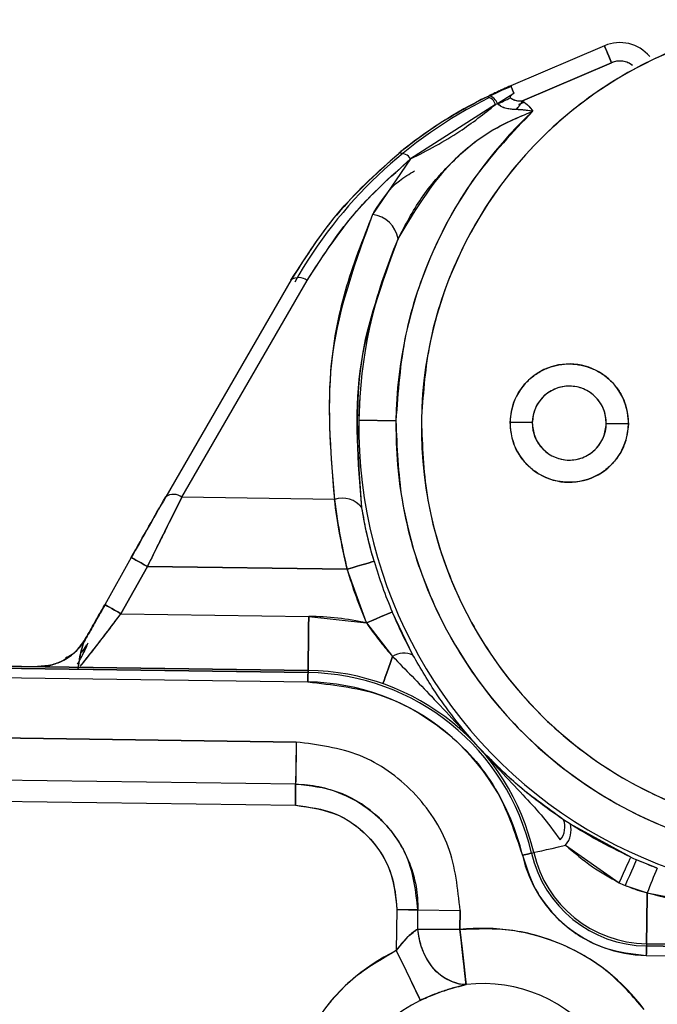
# Model space of a CAD drawing. Units: inches. Extents: x 0.3 to 16.7, y 0.3 to 10.7.
# Drawn here: x 6.4 to 6.4, y 4.1 to 4.2 of the extents above; entities that cross this region are included whole.
import ezdxf

# ---------------------------------------------------------------- set-up
doc = ezdxf.new("R2010")
doc.units = ezdxf.units.IN
doc.header["$MEASUREMENT"] = 0

msp = doc.modelspace()

# ---------------------------------------------------------------- linework, layer by layer
at = {"color": 7, "linetype": 'Continuous', "lineweight": 25}
for p, q in [((6.4265804088, 4.1904760339), (6.4199434864, 4.187631457)), ((6.4207766999, 4.1865607734), (6.4270973735, 4.1892698123)), ((6.4270973735, 4.1892698123), (6.4207766999, 4.1865607734)), ((6.4199071917, 4.1876148546), (6.4199436428, 4.1876310366)), ((6.4182627449, 4.1868583566), (6.418400258, 4.1869254412)), ((6.418400258, 4.1869254412), (6.418469171, 4.1869578835)), ((6.4189883259, 4.1863668432), (6.4201670429, 4.1871097404)), ((6.4188563665, 4.1863025159), (6.4128344201, 4.1824424503)), ((6.4189986511, 4.1863480701), (6.4188563665, 4.1863025159)), ((6.4215007946, 4.1858294921), (6.4203409289, 4.1859414854)), ((6.4205090265, 4.1863119025), (6.4208826898, 4.1864720606)), ((6.4208826898, 4.1864720606), (6.4205090265, 4.1863119025)), ((6.4128344201, 4.1824424503), (6.4101357064, 4.1785085829)), ((6.4128344201, 4.1824424405), (6.4101357064, 4.1785085829)), ((6.4043443564, 4.1738495451), (6.395460683, 4.1584625513)), ((6.3966058431, 4.15842479), (6.4054895165, 4.1738117838)), ((6.3966058431, 4.15842479), (6.4054895165, 4.1738117838)), ((6.4091649798, 4.1638970263), (6.4117884446, 4.1638603894)), ((6.4117884446, 4.1638603894), (6.4091649798, 4.1638970263)), ((6.4198905306, 4.1637472423), (6.4214651257, 4.1637252523)), ((6.4214651257, 4.1637252523), (6.4198905306, 4.1637472423)), ((6.4267140108, 4.1636519492), (6.428288606, 4.1636299592)), ((6.428288606, 4.1636299592), (6.4267140108, 4.1636519492)), ((6.3954531737, 4.158448403), (6.3954692091, 4.1584761521)), ((6.3954692091, 4.1584761521), (6.3954531737, 4.158448403)), ((6.407423695, 4.1582737153), (6.3966058431, 4.15842479)), ((6.407423695, 4.1582737153), (6.3966058431, 4.15842479)), ((6.393009618, 4.1541530456), (6.3911283953, 4.1508007243)), ((6.3922728514, 4.1501584881), (6.3941540741, 4.1535108094)), ((6.3941540741, 4.1535108094), (6.3922728514, 4.1501584881)), ((6.3941540741, 4.1535108094), (6.4083260561, 4.1533128997)), ((6.4083260561, 4.1533128997), (6.3941540741, 4.1535108094)), ((6.4096961808, 4.1495016442), (6.4083260561, 4.1533128997)), ((6.4129968075, 4.1472280731), (6.4115312529, 4.1502818725)), ((6.3922728514, 4.1501584881), (6.4056055969, 4.1499723018)), ((6.3922728514, 4.1501584881), (6.4056055969, 4.1499723018)), ((6.4056055969, 4.1499723018), (6.4096961808, 4.1495016442)), ((6.4096961808, 4.1495016442), (6.4115508082, 4.147120421)), ((6.3897617124, 4.1483961032), (6.3896550185, 4.1481933535)), ((6.4055520153, 4.1461374137), (6.305561782, 4.1475337718)), ((6.305561782, 4.1475337718), (6.4055520153, 4.1461374137)), ((6.3055502834, 4.1467098471), (6.4055405168, 4.1453134792)), ((6.3055502834, 4.1467098471), (6.4055405168, 4.1453134792)), ((6.3055595918, 4.1473762145), (6.4055498251, 4.1459798564)), ((6.4055498251, 4.1459798564), (6.3055595918, 4.1473762145)), ((6.4055498251, 4.1459798564), (6.4055520153, 4.1461374137)), ((6.4055520153, 4.1461374137), (6.4055498251, 4.1459798564)), ((6.4047153601, 4.1410509454), (6.3062560744, 4.1424259295)), ((6.3062560744, 4.1424259295), (6.4047153601, 4.1410509454)), ((6.4046735899, 4.1380595177), (6.3062143042, 4.1394345018)), ((6.4046735899, 4.1380595177), (6.3062143042, 4.1394345018)), ((6.3061934191, 4.1379387929), (6.4046527048, 4.1365638087)), ((6.3061934191, 4.1379387929), (6.4046527048, 4.1365638087)), ((6.4241680634, 4.1352233985), (6.42368974, 4.1355333309)), ((6.4284578769, 4.1328793402), (6.4241680634, 4.1352233985)), ((6.4238291304, 4.1337215785), (6.4276270101, 4.1310665905)), ((6.4214099014, 4.1331662071), (6.4215634499, 4.1332014556)), ((6.4214099014, 4.1331662071), (6.4215634499, 4.1332014556)), ((6.4303372223, 4.132085824), (6.4288616554, 4.1326974659)), ((6.4280548025, 4.1308739216), (6.4296195417, 4.1303411366)), ((6.4296195417, 4.1303411366), (6.4355517683, 4.1291668195)), ((6.4118572011, 4.1291552134), (6.4118166043, 4.1262455759)), ((6.4118572011, 4.1291552134), (6.4118166043, 4.1262455759)), ((6.4118572011, 4.1291552134), (6.4126805587, 4.1291437149)), ((6.4126805587, 4.1291437149), (6.4118572011, 4.1291552134)), ((6.4126805587, 4.1291437149), (6.4133529492, 4.1291343186)), ((6.4133529492, 4.1291343186), (6.4126805587, 4.1291437149)), ((6.4133340196, 4.1277762596), (6.4133529492, 4.1291343186)), ((6.4133340196, 4.1277762596), (6.4133529492, 4.1291343186)), ((6.4133529492, 4.1291343186), (6.4163443671, 4.1290925484)), ((6.413353575, 4.1291343088), (6.4163443671, 4.1290925484)), ((6.4163254375, 4.1277344796), (6.4163443671, 4.1290925484)), ((6.4163443671, 4.1290925484), (6.4163254375, 4.1277344796)), ((6.4118166043, 4.1262455759), (6.4126539635, 4.1272391725)), ((6.4163254375, 4.1277344796), (6.4133340196, 4.1277762596)), ((6.4133340196, 4.1277762596), (6.4163254375, 4.1277344796)), ((6.4295691672, 4.1267334814), (6.429566977, 4.1265759241)), ((6.4295691672, 4.1267334814), (6.429566977, 4.1265759241)), ((6.4644245085, 4.1260891431), (6.429566977, 4.1265759241)), ((6.429566977, 4.1265759241), (6.4644245085, 4.1260891431)), ((6.4644266987, 4.1262467004), (6.4295691672, 4.1267334814)), ((6.4295691672, 4.1267334814), (6.4644266987, 4.1262467004)), ((6.4295576687, 4.1259095567), (6.4644152002, 4.1254227659)), ((6.4295576687, 4.1259095567), (6.4644152002, 4.1254227659)), ((6.4167695782, 4.1238376891), (6.4162714648, 4.1238727029))]:
    msp.add_line(p, q, dxfattribs=at)
at = {"color": 7, "linetype": 'Continuous', "lineweight": 25, "flags": 128}
for points in [[(6.4270973735, 4.1892698123), (6.4269948254, 4.1895090033), (6.426896423, 4.1897387002), (6.4268059209, 4.1899497609), (6.4267270738, 4.1901338255), (6.4266628541, 4.1902835802), (6.4266159213, 4.1903930607), (6.4265881527, 4.1904579355), (6.4265804088, 4.1904760339)], [(6.4265804088, 4.1904760339), (6.4265881527, 4.1904579355), (6.4266159213, 4.1903930607), (6.4266628541, 4.1902835802), (6.4267270738, 4.1901338255), (6.4268059209, 4.1899497609), (6.426896423, 4.1897387002), (6.4269948254, 4.1895090033), (6.4270973735, 4.1892698123)], [(6.4199434864, 4.187631457), (6.4199459112, 4.1876256589), (6.4199561582, 4.1876018014), (6.4199741491, 4.1875598063), (6.4199996493, 4.1875003385), (6.4200322676, 4.1874243172), (6.4200714565, 4.187332896), (6.4201165902, 4.1872275026), (6.4201670429, 4.1871097404)], [(6.4201670429, 4.1871097404), (6.4201165902, 4.1872275026), (6.4200714565, 4.187332896), (6.4200322676, 4.1874243172), (6.4199996493, 4.1875003385), (6.4199741491, 4.1875598063), (6.4199561582, 4.1876018014), (6.4199459112, 4.1876256589), (6.4199436428, 4.1876310366)], [(6.4203410071, 4.1859415246), (6.4203951363, 4.1860184846), (6.4204494219, 4.1860956303), (6.4205037857, 4.1861729228), (6.4205582277, 4.1862503325), (6.4206128262, 4.1863278596), (6.4206674247, 4.1864054552), (6.4207220232, 4.1864830996), (6.4207766999, 4.1865607734)], [(6.4207766999, 4.1865607734), (6.4207220232, 4.1864830996), (6.4206674247, 4.1864054552), (6.4206128262, 4.1863278596), (6.4205582277, 4.1862503325), (6.4205037857, 4.1861729228), (6.4204494219, 4.1860956303), (6.4203951363, 4.1860184846), (6.4203410071, 4.1859415246)], [(6.4092681537, 4.1660918579), (6.4092293559, 4.1655528543), (6.4091649798, 4.1638970263)], [(6.3941540741, 4.1535108094), (6.393927154, 4.1536381635), (6.3937092294, 4.1537604625), (6.3935089829, 4.1538728372), (6.3933343147, 4.1539708485), (6.3931922648, 4.1540505756), (6.3930883868, 4.1541088701), (6.3930268267, 4.1541434048), (6.393009618, 4.1541530456)], [(6.393009618, 4.1541530456), (6.3930268267, 4.1541434048), (6.3930883868, 4.1541088701), (6.3931922648, 4.1540505756), (6.3933343147, 4.1539708485), (6.3935089829, 4.1538728372), (6.3937092294, 4.1537604625), (6.393927154, 4.1536381635), (6.3941540741, 4.1535108094)], [(6.4102379416, 4.153879662), (6.4101928079, 4.1538662764), (6.4100782919, 4.1538323381), (6.4098986175, 4.153779089), (6.4096605901, 4.1537085138), (6.4093729703, 4.1536232428), (6.4090463963, 4.1535264243), (6.4086930706, 4.153421686), (6.4083260561, 4.1533128997)], [(6.4083260561, 4.1533128997), (6.4086930706, 4.153421686), (6.4090463963, 4.1535264243), (6.4093729703, 4.1536232428), (6.4096605901, 4.1537085138), (6.4098986175, 4.153779089), (6.4100782919, 4.1538323381), (6.4101928079, 4.1538662764), (6.4102379416, 4.153879662)], [(6.3911283953, 4.1508007243), (6.391145604, 4.1507910933), (6.3912071641, 4.1507565488), (6.391311042, 4.1506982544), (6.391453092, 4.1506185273), (6.3916277602, 4.1505205257), (6.3918280067, 4.1504081413), (6.3920459313, 4.1502858422), (6.3922728514, 4.1501584881)], [(6.3922728514, 4.1501584881), (6.3920459313, 4.1502858422), (6.3918280067, 4.1504081413), (6.3916277602, 4.1505205257), (6.391453092, 4.1506185273), (6.391311042, 4.1506982544), (6.3912071641, 4.1507565488), (6.391145604, 4.1507910933), (6.3911287864, 4.1508005092)], [(6.4096961808, 4.1495016442), (6.4100484114, 4.1496514087), (6.410387579, 4.1497955999), (6.4107010118, 4.1499288792), (6.4109771331, 4.1500462699), (6.4112056175, 4.1501434208), (6.4113780173, 4.1502167239), (6.4114879965, 4.1502634514), (6.4115312529, 4.1502818725)], [(6.4115312529, 4.1502818725), (6.4114879965, 4.1502634514), (6.4113780173, 4.1502167239), (6.4112056175, 4.1501434208), (6.4109771331, 4.1500462699), (6.4107010118, 4.1499288792), (6.410387579, 4.1497955999), (6.4100484114, 4.1496514087), (6.4096961808, 4.1495016442)], [(6.4055520153, 4.1461374137), (6.4055552224, 4.1463656146), (6.405560385, 4.1467353375), (6.4055672685, 4.1472253647), (6.4055754817, 4.1478174707), (6.4055848683, 4.1484896559), (6.405595037, 4.1492169381), (6.4056055969, 4.1499723018)], [(6.4056055969, 4.1499723018), (6.405595037, 4.1492169381), (6.4055848683, 4.1484896559), (6.4055754817, 4.1478174707), (6.4055672685, 4.1472253647), (6.405560385, 4.1467353375), (6.4055552224, 4.1463656146), (6.4055520153, 4.1461374137)], [(6.3897617124, 4.1483961032), (6.3894730757, 4.1479544558), (6.3891282761, 4.1475556053), (6.3891280415, 4.1475553413)], [(6.3894711984, 4.1474135847), (6.3896547056, 4.147639263), (6.3898655903, 4.1479485599)], [(6.3897976942, 4.1478419931), (6.3896547056, 4.147639263), (6.3895413629, 4.1474959322)], [(6.4115508082, 4.147120421), (6.4113998411, 4.1466928535), (6.4112622498, 4.1463032625), (6.4111406156, 4.1459586584), (6.4110369724, 4.14566526), (6.4109533538, 4.1454283179), (6.4108910896, 4.1452521146), (6.4108684837, 4.1451881002)], [(6.4108684837, 4.1451881002), (6.4108910896, 4.1452521146), (6.4109533538, 4.1454283179), (6.4110369724, 4.14566526), (6.4111406156, 4.1459586584), (6.4112622498, 4.1463032625), (6.4113998411, 4.1466928535), (6.4115508082, 4.147120421)], [(6.4055405168, 4.1453134792), (6.4055423159, 4.1454413906), (6.4055440367, 4.1455645403), (6.4055456012, 4.1456783621), (6.4055470091, 4.1457786321), (6.4055481825, 4.1458616053), (6.4055490429, 4.1459242117), (6.4055495904, 4.1459641242), (6.4055498251, 4.1459798564)], [(6.4055498251, 4.1459798564), (6.4055495904, 4.1459641242), (6.4055490429, 4.1459242117), (6.4055481825, 4.1458616053), (6.4055470091, 4.1457786321), (6.4055456012, 4.1456783621), (6.4055440367, 4.1455645403), (6.4055423159, 4.1454413906), (6.4055405168, 4.1453134792)], [(6.4047153601, 4.1410509454), (6.4046898599, 4.1392212314), (6.4046735899, 4.1380601435)], [(6.4047153601, 4.1410509454), (6.4047094935, 4.1406270249), (6.4047036269, 4.1402080422), (6.4046979167, 4.1397988567), (6.404692363, 4.1394042399), (6.4046871222, 4.1390287678), (6.4046821942, 4.1386768208), (6.4046776574, 4.1383524761), (6.4046735899, 4.1380595177)], [(6.4046642033, 4.1373871566), (6.4046655331, 4.1374823617), (6.4046668629, 4.1375748877), (6.4046681144, 4.1376644805), (6.4046692877, 4.1377508661), (6.404670461, 4.1378338003), (6.4046715561, 4.1379130385), (6.404672573, 4.1379883461), (6.4046735899, 4.1380595177)], [(6.4046642033, 4.1373871566), (6.4046578674, 4.1369353209), (6.4046527048, 4.1365638087)], [(6.4046527048, 4.1365638087), (6.404654191, 4.1366699355), (6.4046556772, 4.1367757592), (6.4046571634, 4.1368809669), (6.4046585714, 4.1369852554), (6.4046600576, 4.137088312), (6.4046614656, 4.1371898433), (6.4046628736, 4.1372895559), (6.4046642033, 4.1373871566)], [(6.4215634499, 4.1332014556), (6.4216517618, 4.1332217345), (6.4218592829, 4.1332693712), (6.4221379073, 4.1333333465), (6.4224819246, 4.1334123109), (6.4228841386, 4.1335046512), (6.4233363361, 4.1336084509), (6.4238291304, 4.1337215785)], [(6.4214099014, 4.1331662071), (6.4213944918, 4.1331626871), (6.4213556159, 4.1331537504), (6.4212946032, 4.133139739), (6.4212137224, 4.133121181), (6.421116024, 4.1330987412), (6.4210050279, 4.1330732704), (6.4208850364, 4.1330457169), (6.4207603516, 4.1330170879)], [(6.4207603516, 4.1330170879), (6.4208850364, 4.1330457169), (6.4210050279, 4.1330732704), (6.421116024, 4.1330987412), (6.4212137224, 4.133121181), (6.4212946032, 4.133139739), (6.4213556159, 4.1331537504), (6.4213944918, 4.1331626871), (6.4214099014, 4.1331662071)], [(6.4276270101, 4.1310665905), (6.4277865033, 4.1314145385), (6.4279400518, 4.1317495604), (6.4280819453, 4.1320591897), (6.4282069429, 4.1323319376), (6.4283104297, 4.1325576648), (6.4283884946, 4.1327279819), (6.4284382434, 4.1328365434), (6.4284578769, 4.1328793402)], [(6.4288616554, 4.1326974659), (6.4288426476, 4.1326544148), (6.4287943068, 4.1325452081), (6.4287185103, 4.132373874), (6.4286180742, 4.1321468073), (6.4284966747, 4.1318724363), (6.4283588487, 4.131560959), (6.4282096807, 4.1312239424), (6.4280548025, 4.1308739216)], [(6.4295691672, 4.1267334814), (6.4295719832, 4.1269392817), (6.4295768329, 4.1272836511), (6.429583247, 4.1277411676), (6.4295909909, 4.12829605), (6.4295998299, 4.1289292027), (6.4296094512, 4.1296188214), (6.4296195417, 4.1303411366)], [(6.4296195417, 4.1303411366), (6.4296094512, 4.1296188214), (6.4295998299, 4.1289292027), (6.4295909909, 4.12829605), (6.429583247, 4.1277411676), (6.4295768329, 4.1272836511), (6.4295719832, 4.1269392817), (6.4295691672, 4.1267334814)], [(6.4167695782, 4.1238376891), (6.4167547943, 4.1239673605), (6.4167253049, 4.1242262046), (6.4166820485, 4.1246053433), (6.4166265896, 4.1250917919), (6.4165608837, 4.1256688502), (6.4164869645, 4.1263167378), (6.4164076481, 4.1270132497), (6.4163254375, 4.1277344796)], [(6.4163254375, 4.1277344796), (6.416481489, 4.1263650003), (6.4166265896, 4.1250917919), (6.416727808, 4.1242036671), (6.4167695782, 4.1238376891)], [(6.429566977, 4.1265759241), (6.4295667423, 4.1265602016), (6.4295661948, 4.1265202892), (6.4295652561, 4.1264576828), (6.429564161, 4.1263746998), (6.429562753, 4.1262744396), (6.4295611104, 4.1261606178), (6.4295593895, 4.1260374583), (6.4295576687, 4.1259095567)], [(6.4295576687, 4.1259095567), (6.4295593895, 4.1260374583), (6.4295611104, 4.1261606178), (6.429562753, 4.1262744396), (6.429564161, 4.1263746998), (6.4295652561, 4.1264576828), (6.4295661948, 4.1265202892), (6.4295667423, 4.1265602016), (6.429566977, 4.1265759241)], [(6.4118166043, 4.1262455759), (6.4121319144, 4.1255917142), (6.4124363518, 4.1249602823), (6.4127195912, 4.1243729087), (6.4129718549, 4.1238497645), (6.4131845387, 4.1234087625), (6.4133502897, 4.1230650385), (6.4134633977, 4.1228303745), (6.4135201081, 4.1227128176)], [(6.4118166043, 4.1262455759), (6.4125065163, 4.1248148396), (6.4130789399, 4.1236276942), (6.4133809524, 4.1230013468), (6.4135201081, 4.1227128176)]]:
    msp.add_lwpolyline(points, dxfattribs=at)
at = {"color": 7, "linetype": 'Continuous', "lineweight": 25}
for centre, radius, start, end in [((6.442460471, 4.1634320717), 0.0288713702279792, 359.1998852525, 179.1999539481), ((6.4276762908, 4.1879192172), 0.0027813264335745, 40.0760653427, 113.2009975538), ((6.4276762908, 4.1879192172), 0.0027813264335754, 40.0760653427, 113.2009975538), ((6.4276762725, 4.1879191613), 0.0014694836173115, 52.2809920666, 113.2003296151), ((6.4326715031, 4.1579346962), 0.0321857085867981, 116.3425044563, 150.6999582442), ((6.4326713293, 4.1579348354), 0.0321854888316202, 116.3425081284, 150.7000228319), ((6.4327258858, 4.1574065073), 0.0328114899513608, 116.1546166227, 129.2012277315), ((6.4180505146, 4.1860367953), 0.0008485309463048, 18.2493944294, 75.5156824478), ((6.4181800649, 4.1861047862), 0.0008496820763064, 17.9639013998, 74.9805103734), ((6.4141302326, 4.1975103368), 0.0121777541931388, 293.5644049428, 298.305182903), ((6.4424608209, 4.1634318217), 0.0306753701980119, 133.1008960988, 179.1994907397), ((6.4121147341, 4.1819956571), 0.0008470962294729, 31.8327093335, 98.6373141491), ((6.4121147341, 4.1819956571), 0.0008470962294729, 31.8327093335, 98.6373141491), ((6.4098256594, 4.1763695367), 0.002161399407862, 10.6741816303, 81.7526226935), ((6.4098256594, 4.1763695367), 0.002161399407862, 10.6741816303, 81.7526226935), ((6.4424591226, 4.1634323968), 0.0332973847226601, 156.3870299143, 179.2004725738), ((6.4048906019, 4.173032037), 0.0009832109511849, 52.4725476496, 123.7501956487), ((6.4048906019, 4.173032037), 0.000983210951185, 52.4725476496, 123.7501956487), ((6.4240895687, 4.1636886347), 0.0041994471731887, 359.1994253241, 179.2003534626), ((6.4240895679, 4.1636885762), 0.0026246984870066, 359.2004245106, 179.1993544231), ((6.4424604705, 4.1634320395), 0.0332987374346652, 179.1998901196, 359.1999412916), ((6.4424604705, 4.1634320395), 0.0332987374346652, 179.1998901196, 359.1999412916), ((6.4424604712, 4.1634320891), 0.0306750168237417, 179.1999808677, 359.1998512538), ((6.4424604705, 4.1634320371), 0.0288713702279792, 179.1998852525, 359.1999539481), ((6.4240895679, 4.1636885765), 0.0041994471731212, 179.1995587132, 359.2002200735), ((6.4240895686, 4.1636886252), 0.0026246984870075, 179.2004245106, 359.1993544231), ((6.3960138149, 4.1576705194), 0.0009588646759355, 51.8715746544, 125.7812830327), ((6.3960138149, 4.1576705194), 0.0009588646759355, 51.8715746544, 125.7812830327), ((6.4079814747, 4.1566110827), 0.0017537004372016, 37.3719926721, 108.5455640166), ((6.4079814747, 4.1566110827), 0.0017537004372016, 37.3719926721, 108.5455640166), ((6.4424404302, 4.1634242642), 0.0335871954634135, 196.5094710936, 203.0348983072), ((6.4424404302, 4.1634242642), 0.0335871954634135, 196.5094710936, 203.0348983072), ((6.4424777613, 4.1634383391), 0.0356211101857609, 196.5142556271, 203.0321878299), ((6.4053194019, 4.1294735344), 0.0205007651863143, 77.6728442773, 89.2001128122), ((6.3863286945, 4.1503244242), 0.0039375161892201, 309.4904434984, 330.6771425682), ((6.3863274435, 4.1503257515), 0.0039393290499549, 294.1005612911, 312.3364843558), ((6.3863278339, 4.1503249805), 0.003938478323421, 274.9408218694, 308.3121383626), ((6.4123683698, 4.1459040766), 0.0014655717993516, 64.6085484549, 123.9068812307), ((6.4053192717, 4.12947231), 0.0166667288850912, 12.9292611712, 89.1998634518), ((6.4053192717, 4.12947231), 0.0166667288850917, 12.9292611712, 89.1998634517), ((6.4053192881, 4.1294722975), 0.0158427264293723, 12.9293118561, 89.199892827), ((6.4053192315, 4.1294722213), 0.0165092455636216, 12.9295343554, 89.1996927906), ((6.4053192315, 4.1294722213), 0.0165092455636216, 12.9295343554, 89.1996927906), ((6.4223148945, 4.1350256306), 0.0014655919468213, 320.9726787715, 20.2680797781), ((6.422526792, 4.1348046476), 0.0016938488931969, 320.2519326082, 14.3129810939), ((6.4296854134, 4.1350658591), 0.0091571934410932, 192.9284158649, 269.2006858412), ((6.4296855221, 4.1350659749), 0.0084908783541827, 192.928926021, 269.200040818), ((6.4296855221, 4.1350659749), 0.0084908783541827, 192.928926021, 269.200040818), ((6.4296855399, 4.1350660358), 0.0083333670049557, 192.9293096011, 269.1998573622), ((6.4296855399, 4.1350660358), 0.0083333670049557, 192.9293096011, 269.1998573622), ((6.4422799525, 4.16302652), 0.0331647738623933, 245.3691824098, 246.1342583926), ((6.4525636912, 4.1219229689), 0.0244397124571739, 155.4281728829, 159.8520024746), ((6.4525636912, 4.1219229689), 0.0244397124571736, 155.4281728829, 159.8520024746), ((6.4296926508, 4.1350817773), 0.0045153733933248, 242.7761305577, 248.7322281615), ((6.4179432889, 4.1135398571), 0.014286523447804, 36.6239058844, 96.5023049476), ((6.417943015, 4.1135400676), 0.0141054191787723, 115.7426865067, 179.2006780579), ((6.4179432696, 4.113539838), 0.0103645206725093, 36.6239834572, 96.5021945174), ((6.4179432696, 4.113539838), 0.0103645206725093, 36.6239834572, 96.5021945174), ((6.4179432831, 4.1135398738), 0.0101836817784002, 115.7432708007, 179.1998977899), ((6.4179432831, 4.1135398738), 0.0101836817784002, 115.7432708007, 179.1998977899)]:
    msp.add_arc(centre, radius, start, end, dxfattribs=at)
for points, knots in [([(6.471329026109503, 4.163028906572178), (6.471259976749303, 4.164790954459611), (6.471117741788461, 4.168420601592394), (6.46958669046407, 4.173823397920406), (6.466995684617273, 4.17903435576978), (6.463305180287359, 4.183703564021897), (6.458742029955767, 4.187518260023928), (6.453605388389378, 4.190270779890118), (6.44824666876649, 4.191892681664518), (6.442865869022233, 4.192462134492385), (6.437471276726892, 4.192043172991451), (6.432069403198412, 4.190571501433352), (6.426857889309299, 4.187963536206909), (6.422189967954528, 4.184277751900838), (6.418370568166393, 4.179713380646568), (6.415634946743934, 4.174576862072191), (6.41395372923138, 4.169218886103233), (6.413710159072871, 4.165594634248813), (6.413591915315755, 4.163835202146672)], [0, 0, 0, 0, 0.0582579090865956, 0.1200056219732679, 0.1843203237318553, 0.2499998482138042, 0.3156797354269094, 0.3799941320006997, 0.4417422181935476, 0.5000004575751141, 0.5582577542112825, 0.6200053345370411, 0.6843200846197397, 0.7500000328510764, 0.8156795330333625, 0.8799944191236996, 0.9417419980975013, 0.9999999999999999, 0.9999999999999999, 0.9999999999999999, 0.9999999999999999]), ([(6.428568560082056, 4.189075647455782), (6.42854408839665, 4.18909778687595), (6.42842950021609, 4.189201454270886), (6.428170911999004, 4.189316431213674), (6.427815084940891, 4.189396738829227), (6.427443727672638, 4.189390463529251), (6.427213043383221, 4.189310105498294), (6.427097373521772, 4.189269812323884)], [0, 0, 0, 0, 0.0634616577150484, 0.2971579510229015, 0.5317524937615353, 0.7652110409993514, 0.9999999999999999, 0.9999999999999999, 0.9999999999999999, 0.9999999999999999]), ([(6.419943642828946, 4.187631036588495), (6.41976647820345, 4.187554018443042), (6.419475043915733, 4.18742732425509), (6.41907289896968, 4.187244018622093), (6.418735217923166, 4.187086645714854), (6.418511796067011, 4.186979120569005), (6.418400257991594, 4.186925441184037)], [0, 0, 0, 0, 0.3414698181544534, 0.5617149188308801, 0.7811965432609945, 1, 1, 1, 1]), ([(6.419966561675297, 4.1875775527619), (6.419740030866618, 4.1874842805206), (6.419245183433564, 4.187280531063953), (6.418763053662595, 4.187048224771662), (6.418501632820502, 4.186922263442969)], [0, 0, 0, 0, 0.4577790921992779, 1, 1, 1, 1]), ([(6.418262744913489, 4.18685835662567), (6.417019026324494, 4.186196685088885), (6.414816488530605, 4.185024911522254), (6.412845526426525, 4.183497894523104), (6.411987517849893, 4.182833146236356)], [0, 0, 0, 0, 0.5646752543568387, 1, 1, 1, 1]), ([(6.420167042914876, 4.187109740388331), (6.420079374275852, 4.187048185793141), (6.419979134670331, 4.18697780477196), (6.419900290439829, 4.186871199830151), (6.419887738739219, 4.186842117777373), (6.419885947387083, 4.186821832125626), (6.419888609092457, 4.186808976343302), (6.419894756452943, 4.186797435080717), (6.419901196755875, 4.186791629179265), (6.419904532169645, 4.186788622320137)], [0, 0, 0, 0, 0.7064541625165958, 0.807753917023481, 0.8835108869084966, 0.9142627368801161, 0.9423999009370246, 0.9701690796756757, 1, 1, 1, 1]), ([(6.419904532169645, 4.186788622320137), (6.419964834686837, 4.186747400886194), (6.420090556974455, 4.186661459979987), (6.420384452407741, 4.186557987977475), (6.420620447887082, 4.186559663823484), (6.420776699872067, 4.18656077339671)], [0, 0, 0, 0, 0.2374975974123942, 0.4951491685655677, 0.9999999999999999, 0.9999999999999999, 0.9999999999999999, 0.9999999999999999]), ([(6.419904532169645, 4.186788622320137), (6.419955086059662, 4.186753085299541), (6.420066773511921, 4.186674574243521), (6.420263892693448, 4.186600316961007), (6.420505810273914, 4.186549498632937), (6.420677697991397, 4.186556652814653), (6.420776699872067, 4.18656077339671)], [0, 0, 0, 0, 0.2004211054113907, 0.442785364973226, 0.6790620201826179, 0.9999999999999999, 0.9999999999999999, 0.9999999999999999, 0.9999999999999999]), ([(6.420776699872067, 4.18656077339671), (6.420933211978436, 4.186444742860603), (6.42121256729444, 4.186237642286518), (6.421412761551818, 4.185954153098094), (6.421500794618374, 4.185829492066757)], [0, 0, 0, 0, 0.5602617791904356, 1, 1, 1, 1]), ([(6.420776699872067, 4.18656077339671), (6.420929948891097, 4.186447513164532), (6.421209567012895, 4.186240858573221), (6.421410146024086, 4.185957535544939), (6.421500794618374, 4.185829492066757)], [0, 0, 0, 0, 0.5480654045014981, 0.9999999999999999, 0.9999999999999999, 0.9999999999999999, 0.9999999999999999]), ([(6.421500794618374, 4.185829492066757), (6.420093550690901, 4.184352762879264), (6.417250115633043, 4.181368927979924), (6.414236356325553, 4.17590961041715), (6.412226860345632, 4.170006334237574), (6.411933587598106, 4.165895081120321), (6.411788444594047, 4.163860389411261)], [0, 0, 0, 0, 0.2474547896581192, 0.4999997586858111, 0.7525459229789048, 0.9999999999999999, 0.9999999999999999, 0.9999999999999999, 0.9999999999999999]), ([(6.411949658731689, 4.176769879390843), (6.412459745384838, 4.177752584891334), (6.413489872333769, 4.179737172044653), (6.415736405399393, 4.182278234760642), (6.418344816764752, 4.184512011240735), (6.42045370768786, 4.185392379698384), (6.421500794618374, 4.185829492066757)], [0, 0, 0, 0, 0.2451512139753034, 0.4950862182337394, 0.7493048994944125, 1, 1, 1, 1]), ([(6.411949658731689, 4.176769879390843), (6.413093498086611, 4.178687268211907), (6.414821789251965, 4.181584358739293), (6.418339041154823, 4.184492855081206), (6.420442946004858, 4.185382284655351), (6.421500794618374, 4.185829492066757)], [0, 0, 0, 0, 0.4931762895549821, 0.7451677724959422, 1, 1, 1, 1]), ([(6.412834420066406, 4.182442450305264), (6.41402235680009, 4.183055249903271), (6.416152194410646, 4.184153930998452), (6.418027174147912, 4.185643685750528), (6.418856366500367, 4.186302515935679)], [0, 0, 0, 0, 0.557759299486779, 1, 1, 1, 1]), ([(6.420340928906131, 4.185941485439667), (6.420100792371307, 4.185955416014388), (6.419733020703598, 4.185976750838352), (6.41927367158177, 4.186133521864932), (6.419085644906001, 4.186280204699549), (6.418998651078906, 4.1863480700761)], [0, 0, 0, 0, 0.5027234332520023, 0.7699263070510884, 1, 1, 1, 1]), ([(6.420341007127449, 4.185941524550326), (6.420137312033846, 4.185951520856543), (6.419802733074988, 4.185967940268848), (6.41940501532749, 4.186086624183744), (6.419158170554794, 4.186211421079836), (6.419048566847247, 4.186305310785401), (6.418998651078906, 4.1863480700761)], [0, 0, 0, 0, 0.425359188337729, 0.6986728637265652, 0.8627694640419853, 1, 1, 1, 1]), ([(6.421500794618374, 4.185829492066757), (6.421267908858508, 4.185864439775604), (6.420883119807616, 4.185922182660894), (6.420494444569709, 4.185936050097963), (6.420341007127449, 4.185941524550326)], [0, 0, 0, 0, 0.6052296948835927, 1, 1, 1, 1]), ([(6.411987517849893, 4.182833146236355), (6.410338190998107, 4.181338396941552), (6.407392091127444, 4.178668410274367), (6.405270638467994, 4.175312537824843), (6.404336847119983, 4.173835396845791)], [0, 0, 0, 0, 0.5598339921228693, 1, 1, 1, 1]), ([(6.404336847119983, 4.173835396845791), (6.405448508986372, 4.175567482249058), (6.407595144897115, 4.178912165411753), (6.410558684000551, 4.181557655701958), (6.411987517849893, 4.182833146236355)], [0, 0, 0, 0, 0.5178623262691325, 1, 1, 1, 1]), ([(6.405489516470914, 4.173811783785237), (6.406651567060115, 4.175603864757893), (6.408727243217112, 4.178804912785334), (6.411579136349191, 4.181330703286065), (6.412834420066406, 4.182442450305264)], [0, 0, 0, 0, 0.5598419509147029, 1, 1, 1, 1]), ([(6.405489516470914, 4.173811783785237), (6.406517342647957, 4.175417332161968), (6.408572971573388, 4.178628392317957), (6.411413948028569, 4.181171100784403), (6.412834420066406, 4.182442440527599)], [0, 0, 0, 0, 0.5000056986584623, 1, 1, 1, 1]), ([(6.410220185377379, 4.178631742326887), (6.41075142087703, 4.179467858944395), (6.411517750195057, 4.180673991963944), (6.412739790596591, 4.181373113265884), (6.41311468705096, 4.181587589069583)], [0, 0, 0, 0, 0.6932209001456517, 1, 1, 1, 1]), ([(6.410135706353288, 4.178508582860747), (6.408940583111366, 4.175235712588982), (6.406550330153747, 4.168689954316886), (6.407132572869605, 4.16174580122971), (6.407423695016007, 4.158273715282331)], [0, 0, 0, 0, 0.499998645797413, 1, 1, 1, 1]), ([(6.410135706353288, 4.178508582860747), (6.409426902269803, 4.176710370367466), (6.408009302613944, 4.173113966973313), (6.406747932646354, 4.166271691156302), (6.407167471140273, 4.161306249303882), (6.407423695016007, 4.158273715282331)], [0, 0, 0, 0, 0.2802010083854575, 0.5603986521994899, 1, 1, 1, 1]), ([(6.409375160472512, 4.157675556858975), (6.409103178181956, 4.160938170719199), (6.408556878297176, 4.167491412006683), (6.410815513541825, 4.173668255411287), (6.411949658731689, 4.176769879390843)], [0, 0, 0, 0, 0.4978626174585664, 1, 1, 1, 1]), ([(6.409375160472512, 4.157675556858975), (6.40910388442611, 4.16135230711406), (6.408619151285595, 4.167922156246224), (6.410931425582464, 4.174064872677354), (6.411949658731689, 4.176769879390843)], [0, 0, 0, 0, 0.559639982763905, 1, 1, 1, 1]), ([(6.419890530553615, 4.163747242273903), (6.419954305712141, 4.164274460127221), (6.420052751166011, 4.165088291124421), (6.420589105391128, 4.166059905582368), (6.421140893619423, 4.166719382268585), (6.421816745803659, 4.167256403781505), (6.422802356564003, 4.167749016815891), (6.424149600822246, 4.167989601298038), (6.425489143218368, 4.167711561605103), (6.42646068986527, 4.167191823838999), (6.427121059842703, 4.166636535716472), (6.427654586465741, 4.165961633094146), (6.428163873550939, 4.164975507475086), (6.428239586294555, 4.164158757963651), (6.428288605982775, 4.163629959184322)], [0, 0, 0, 0, 0.1197216924516488, 0.1848063826771884, 0.2500004991640246, 0.3150843492080265, 0.3802755749124749, 0.4999995021155649, 0.6197191581164618, 0.6848075249736087, 0.7499989757075007, 0.8150845742230224, 0.8802777962387818, 1, 1, 1, 1]), ([(6.4267140108393, 4.163651949152515), (6.426683346381366, 4.163982449353555), (6.426636020008064, 4.164492530957618), (6.426317900415572, 4.165108904340329), (6.425984794929182, 4.165530518859335), (6.425571873793404, 4.165877902548554), (6.424964695793909, 4.166202876337859), (6.424127105914433, 4.166376717678048), (6.423285444932254, 4.166226440411869), (6.422669409240139, 4.165918658190543), (6.422247134894924, 4.165583414144611), (6.421902009618216, 4.165170963482439), (6.421566527366082, 4.164563816295696), (6.421504971978478, 4.164054770123691), (6.42146512569709, 4.16372525230571)], [0, 0, 0, 0, 0.1197234456725589, 0.1847766719065173, 0.2499988108934272, 0.3150494325909166, 0.3802785574629242, 0.4999987318928273, 0.6197209374404613, 0.6847720348911808, 0.750001988096305, 0.8150522829073977, 0.880278898991222, 0.9999999999999999, 0.9999999999999999, 0.9999999999999999, 0.9999999999999999]), ([(6.411788444594047, 4.163860389411261), (6.411861831350807, 4.161988266177799), (6.412013000908051, 4.158131875013932), (6.413639671035945, 4.152391556422201), (6.416392591050249, 4.146855091894954), (6.420313601213824, 4.141894194155852), (6.425161782719972, 4.137841161717153), (6.430619320702433, 4.134916733650999), (6.436312797287991, 4.133193484170603), (6.442029751861185, 4.132588461302089), (6.447761367473339, 4.133033606869067), (6.453500718256346, 4.134597187102428), (6.459037777798418, 4.137368099140245), (6.463997277617555, 4.141284132394693), (6.468055271430328, 4.146133632688842), (6.470961769956629, 4.151591035516485), (6.472748035166321, 4.157283716318219), (6.473006851537443, 4.161134374398624), (6.473132496831211, 4.163003719307588)], [0, 0, 0, 0, 0.0582579744489211, 0.120005742076166, 0.1843204120319317, 0.2499999844935809, 0.3156793754975085, 0.3799939963188055, 0.4417419936070816, 0.5000003381050939, 0.5582580007221203, 0.6200059110208862, 0.6843203537349964, 0.7500000689317817, 0.8156794855477686, 0.8799943879557252, 0.9417419372902622, 1, 1, 1, 1]), ([(6.413591915315755, 4.163835202146672), (6.413660964149754, 4.162073150926694), (6.413803197767965, 4.158443503531053), (6.415334252528009, 4.153040707661459), (6.417925260053508, 4.147829752543852), (6.421615754508353, 4.143160535018225), (6.426178915081256, 4.139345849011304), (6.43131555442294, 4.136593331290677), (6.436674270905291, 4.134971414560853), (6.442055072693555, 4.134401965025034), (6.447449664310679, 4.134820926391439), (6.452851540994288, 4.136292595300366), (6.458063049436847, 4.138900574612311), (6.462730973883649, 4.142586356003537), (6.466550373150654, 4.147150728285726), (6.469285994708705, 4.15228724659265), (6.470967212187593, 4.157645222628016), (6.471210782350332, 4.161269474474088), (6.471329026109503, 4.163028906572178)], [0, 0, 0, 0, 0.0582580109929716, 0.1200056136156866, 0.1843203090336705, 0.2499999117901937, 0.3156797232858116, 0.3799941135190297, 0.4417422249063448, 0.5000004585443971, 0.5582577494371442, 0.6200053236753845, 0.6843201157417257, 0.7500000574978629, 0.8156795512049936, 0.8799944309547082, 0.9417420038409922, 1, 1, 1, 1]), ([(6.428288605982775, 4.163629959184322), (6.428224830415529, 4.163102741712513), (6.42812638433074, 4.162288911304222), (6.427590034426927, 4.161317296168077), (6.427038238445009, 4.160657830249828), (6.426362374873624, 4.160120785988615), (6.425376739738041, 4.159628216382589), (6.424029496842957, 4.159387623791517), (6.42268993979139, 4.159665588373694), (6.421718427705594, 4.160185426337602), (6.421058000842026, 4.160740637578563), (6.420524463925684, 4.161415561447297), (6.420015301222263, 4.162401730260335), (6.419939565633396, 4.163218453820294), (6.419890530553615, 4.163747242273903)], [0, 0, 0, 0, 0.1197215398978022, 0.1848061471900022, 0.2499996108340781, 0.3150833779458111, 0.3802801749883231, 0.4999979599654896, 0.6197231432258884, 0.6848061817300598, 0.7500021076634148, 0.8150882060741098, 0.88027868135833, 1, 1, 1, 1]), ([(6.42146512569709, 4.16372525230571), (6.421495759387601, 4.163394756447194), (6.421543038668458, 4.162884677306996), (6.42186115413056, 4.162268278667922), (6.422194343534804, 4.161846708693991), (6.422607255896245, 4.1614992934138), (6.423214447977852, 4.161174343262085), (6.424052029475362, 4.161000476296248), (6.424893687573408, 4.161150765939913), (6.425509720671166, 4.161458527236308), (6.425931919351511, 4.161793843021326), (6.426277154351742, 4.162206187863704), (6.426612471366457, 4.162813439199051), (6.426674109902026, 4.1633224483966), (6.4267140108393, 4.163651949152515)], [0, 0, 0, 0, 0.1197206857072152, 0.1847739475569779, 0.2500029696791046, 0.315053626990971, 0.3802822252886049, 0.5000027045704467, 0.6197249756644477, 0.6847766412808444, 0.7499984292131964, 0.8150548823561737, 0.8802780846396306, 1, 1, 1, 1]), ([(6.393010009079693, 4.154152820665035), (6.393425815533341, 4.154891545565747), (6.394233813820433, 4.156327041453727), (6.395054717703484, 4.157755195627288), (6.395453173744935, 4.158448403042101)], [0, 0, 0, 0, 0.514613038531598, 1, 1, 1, 1]), ([(6.395453173744935, 4.158448403042101), (6.395004976887603, 4.157668223096338), (6.394184418085836, 4.156239869659706), (6.393376592712748, 4.154804278546258), (6.393010009079693, 4.154152820665035)], [0, 0, 0, 0, 0.5462093104928443, 1, 1, 1, 1]), ([(6.394154074085578, 4.153510809414938), (6.394620335944205, 4.154454634741368), (6.395431122234822, 4.156095859776722), (6.396255530379574, 4.157730281274701), (6.396605843095868, 4.158424789981548)], [0, 0, 0, 0, 0.5750736834373876, 1, 1, 1, 1]), ([(6.396605843095868, 4.158424789981548), (6.39620640771949, 4.157631427522289), (6.395660313651409, 4.156546770132231), (6.394842286870278, 4.15490914616196), (6.394426173603263, 4.154063671498998), (6.394154074085578, 4.153510809414938)], [0, 0, 0, 0, 0.4852281014794232, 0.6633868794667808, 1, 1, 1, 1]), ([(6.40832605614741, 4.153312899701207), (6.408136737067027, 4.1541641979984), (6.407771583451091, 4.155806159552569), (6.407536767365631, 4.157471698612468), (6.407423695016007, 4.158273715282331)], [0, 0, 0, 0, 0.5184642082709615, 1, 1, 1, 1]), ([(6.407423695016007, 4.158273715282331), (6.407553940780521, 4.157360516727818), (6.407791453064585, 4.1556952351327), (6.408159732082722, 4.154054084563673), (6.40832605614741, 4.153312899701207)], [0, 0, 0, 0, 0.5483748557541157, 1, 1, 1, 1]), ([(6.410237941616701, 4.153879662042809), (6.410039544095475, 4.154598238832948), (6.409693768929923, 4.155850603313287), (6.409470375916842, 4.157130173462228), (6.409375160472512, 4.157675556858975)], [0, 0, 0, 0, 0.5737760862907715, 1, 1, 1, 1]), ([(6.410237941616701, 4.153879662042809), (6.410058427651249, 4.154523618188274), (6.409709568602628, 4.155775052457995), (6.409484442450661, 4.157054486790053), (6.409375160472512, 4.157675556858975)], [0, 0, 0, 0, 0.5145744854888475, 1, 1, 1, 1]), ([(6.391143491975192, 4.150792286152884), (6.390922276321128, 4.150399823102068), (6.390503798475378, 4.149657393310031), (6.389988196219127, 4.14874889753347), (6.389694913040867, 4.148232241574382), (6.389599950695201, 4.148064953214821)], [0, 0, 0, 0, 0.4312756893260708, 0.8158523959693612, 1, 1, 1, 1]), ([(6.389761712382072, 4.148396103167127), (6.38998486187783, 4.148784532932403), (6.390444130043076, 4.149583967522294), (6.390896311243727, 4.15038743233083), (6.391128786367294, 4.150800509169001)], [0, 0, 0, 0, 0.4858806088552807, 1, 1, 1, 1]), ([(6.391128786367294, 4.150800509169001), (6.390896386950546, 4.15038758042685), (6.390444194491137, 4.149584122027135), (6.389984938655333, 4.148784680419427), (6.389761712382072, 4.148396103167127)], [0, 0, 0, 0, 0.5139391688466239, 1, 1, 1, 1]), ([(6.412996807523825, 4.147228073104754), (6.412708227434707, 4.147781677880825), (6.412185988601922, 4.148783527706856), (6.411733641061463, 4.149818712706717), (6.411531252898481, 4.15028187249367)], [0, 0, 0, 0, 0.5525825944022438, 0.9999999999999999, 0.9999999999999999, 0.9999999999999999, 0.9999999999999999]), ([(6.389382651872122, 4.146434126720935), (6.389421448390574, 4.146478151010985), (6.389563157050926, 4.146638954696849), (6.389834408229007, 4.146975837187838), (6.390408218177732, 4.147698963121723), (6.391235616385834, 4.148775117922979), (6.391919051744405, 4.14968662219413), (6.392272851373179, 4.150158488141239)], [0, 0, 0, 0, 0.0373341130284574, 0.1363670595632617, 0.2751111639890779, 0.6247408070607673, 1, 1, 1, 1]), ([(6.389382651872122, 4.146434126720935), (6.38938928759902, 4.146440884362367), (6.389546086411087, 4.146600563952119), (6.389875929586775, 4.147038706481493), (6.390515861783975, 4.147832325413068), (6.391332364523371, 4.148905476410013), (6.391947664730574, 4.14972524159653), (6.392272851373179, 4.150158488141239)], [0, 0, 0, 0, 0.0060256267831958, 0.1423824602830909, 0.3477719707821322, 0.6552969744653249, 1, 1, 1, 1]), ([(6.409696180764058, 4.149501644173601), (6.410020628865464, 4.149050488731948), (6.410608523163456, 4.148233002944522), (6.411259219353916, 4.147464708030133), (6.411550808228133, 4.147120421015027)], [0, 0, 0, 0, 0.551881694572144, 1, 1, 1, 1]), ([(6.386341641668798, 4.146405722604618), (6.38669672593813, 4.14642985496648), (6.387350749714577, 4.146474303960152), (6.388280962391525, 4.146861665362768), (6.389073439916976, 4.147416406737749), (6.38946817018267, 4.147943653530624), (6.389655096724816, 4.148193333953978)], [0, 0, 0, 0, 0.270557124127363, 0.4983346415189661, 0.7624337961259616, 1, 1, 1, 1]), ([(6.389655096724816, 4.148193333953978), (6.389470112265523, 4.14794588539812), (6.389075791011212, 4.147418412845576), (6.388284846211229, 4.146863639336573), (6.387352248534008, 4.146474683921618), (6.386698195291083, 4.146430052943368), (6.386341641668798, 4.146405722604618)], [0, 0, 0, 0, 0.2353425635855302, 0.5016668709417024, 0.7283363637560997, 1, 1, 1, 1]), ([(6.389721506624309, 4.148326779523515), (6.389455585468247, 4.147926688911435), (6.389088680362556, 4.147374663301716), (6.388505973173716, 4.147087801554395), (6.388345593630085, 4.147008848081705)], [0, 0, 0, 0, 0.7247682082807043, 1, 1, 1, 1]), ([(6.389199144658679, 4.146576636185765), (6.389258888720746, 4.146688050728613), (6.389468320615161, 4.147078612701923), (6.389740880599643, 4.147569350605901), (6.389900438943139, 4.147972498825165), (6.389943342283867, 4.148080900586153)], [0, 0, 0, 0, 0.2258891020438986, 0.7918507870587432, 1, 1, 1, 1]), ([(6.389655096724816, 4.148193333953978), (6.389516161837427, 4.147746304237219), (6.389334474093704, 4.147161715138383), (6.389263058167971, 4.146519917174022), (6.389239477644402, 4.146329192913613), (6.389224896193806, 4.146282871686624), (6.389221300221681, 4.146269633330236), (6.389218478544473, 4.146266890944861), (6.389216666234047, 4.146265129562094)], [0, 0, 0, 0, 0.7052815994943897, 0.9223099029354989, 0.9795202888065172, 0.9941966429826663, 0.9962726124732434, 1, 1, 1, 1]), ([(6.389655018503497, 4.148193353509308), (6.389517182703828, 4.147777941847425), (6.389325870912756, 4.14720136341673), (6.389278606534023, 4.146556190754747), (6.389234821970939, 4.146352011548802), (6.389226443898871, 4.14631294234309)], [0, 0, 0, 0, 0.6757797577694706, 0.9379612273377651, 1, 1, 1, 1]), ([(6.389761712382072, 4.148396103167127), (6.389739956067042, 4.148358987225452), (6.389701291070654, 4.148293025331226), (6.389669151678635, 4.148223665754939), (6.389655096724816, 4.148193333953978)], [0, 0, 0, 0, 0.5626876260769131, 0.9999999999999999, 0.9999999999999999, 0.9999999999999999, 0.9999999999999999]), ([(6.411550808228133, 4.147120421015027), (6.412473938921507, 4.146185853878015), (6.414540578059365, 4.144093611646045), (6.416522705937986, 4.141921026257282), (6.4176194527893, 4.140718895854882)], [0, 0, 0, 0, 0.4466820919360655, 0.9999999999999999, 0.9999999999999999, 0.9999999999999999, 0.9999999999999999]), ([(6.4176194527893, 4.140718886077216), (6.417211220972959, 4.141182320678032), (6.416486340811128, 4.142005222115384), (6.415527951490496, 4.143246697088167), (6.414332316410232, 4.144912978504604), (6.413546654274201, 4.146274917902521), (6.412996807523825, 4.147228073104754)], [0, 0, 0, 0, 0.2314915003366839, 0.4110497749329091, 0.5878223570464809, 1, 1, 1, 1]), ([(6.405540516770643, 4.145313479222306), (6.407246838645261, 4.145128760124289), (6.410758550818295, 4.144748597204999), (6.415450559286782, 4.142012268703289), (6.419111706191633, 4.137999964706962), (6.420221235515742, 4.134646515984554), (6.420760351616479, 4.133017087937935)], [0, 0, 0, 0, 0.2429472233798032, 0.4999998736693927, 0.7570518303403291, 1, 1, 1, 1]), ([(6.416344367074754, 4.129092548385661), (6.416181031498313, 4.130636899643123), (6.415854283607286, 4.133726327723497), (6.413211117866113, 4.137675988498368), (6.409343586948181, 4.140451904283184), (6.406258918655512, 4.140851159342406), (6.404715360080702, 4.14105094535235)], [0, 0, 0, 0, 0.2498611572739044, 0.4998397040486388, 0.7497213183567217, 1, 1, 1, 1]), ([(6.416344367074754, 4.129092548385661), (6.416180929380322, 4.130636803070391), (6.415853966657283, 4.133726137624077), (6.413211231269701, 4.137676015687521), (6.409343565881803, 4.140451892211762), (6.406258911629672, 4.140851155316469), (6.404715360080702, 4.14105094535235)], [0, 0, 0, 0, 0.2498519059833679, 0.4998373222312799, 0.7497201265026036, 0.9999999999999999, 0.9999999999999999, 0.9999999999999999, 0.9999999999999999]), ([(6.423689739998157, 4.135533330870081), (6.422478346819597, 4.136398204421062), (6.420302972068304, 4.137951312131395), (6.418443463467933, 4.139869072058193), (6.4176194527893, 4.140718895854882)], [0, 0, 0, 0, 0.5568664331691793, 1, 1, 1, 1]), ([(6.4176194527893, 4.140718895854882), (6.418673609238698, 4.139572901954891), (6.42016022968079, 4.137956768069631), (6.422191739820693, 4.135823157813253), (6.423011765223138, 4.134705002549491), (6.423453433394658, 4.134102760729483)], [0, 0, 0, 0, 0.5293413918946313, 0.7465018446599059, 1, 1, 1, 1]), ([(6.423689739998157, 4.135533330870081), (6.423401602467332, 4.135727788010698), (6.422680317320205, 4.136214566136681), (6.421535059388594, 4.137076748011126), (6.419739879084383, 4.138548358775966), (6.418482760262809, 4.1398351805483), (6.4176194527893, 4.140718886077216)], [0, 0, 0, 0, 0.1303261509044709, 0.3262411413770805, 0.5373062211701547, 1, 1, 1, 1]), ([(6.404673589896568, 4.138059517687355), (6.404671979500872, 4.137942905911149), (6.404668884416856, 4.137718785065673), (6.404665720868487, 4.137494665176283), (6.404664203338336, 4.13738715656564)], [0, 0, 0, 0, 0.5203075865531287, 1, 1, 1, 1]), ([(6.404673589896568, 4.138060143457905), (6.404951086940463, 4.1380481160293), (6.405777781525211, 4.138012284980594), (6.407398301227765, 4.137671421038958), (6.409254681599059, 4.136806142906734), (6.411246856348185, 4.135183204051108), (6.412587408714101, 4.133127266405526), (6.413274586759068, 4.130911271534838), (6.413328890984312, 4.129689613282485), (6.413353574957973, 4.12913430879213)], [0, 0, 0, 0, 0.0604061569766028, 0.1799566660493492, 0.357795543894847, 0.5003715128204319, 0.7347219258601614, 0.8794179096495318, 0.9999999999999999, 0.9999999999999999, 0.9999999999999999, 0.9999999999999999]), ([(6.413352949187424, 4.129134318569795), (6.413204873357872, 4.130426914699555), (6.412908415402168, 4.133014780709384), (6.410592335829413, 4.135941470639632), (6.407714368417418, 4.137710210773604), (6.405687233945124, 4.13794307616693), (6.404673589896568, 4.138059517687355)], [0, 0, 0, 0, 0.279365349986872, 0.5593085704886553, 0.7796375865147346, 1, 1, 1, 1]), ([(6.404652704804501, 4.13656380874369), (6.405722384979835, 4.136411324523044), (6.407862476391607, 4.136106251868094), (6.410238762286535, 4.134115434257992), (6.411635160915363, 4.131684678968528), (6.411783278080415, 4.129997339318658), (6.411857201133099, 4.129155213439526)], [0, 0, 0, 0, 0.2794995178895401, 0.5591900566377493, 0.7799983772607091, 1, 1, 1, 1]), ([(6.404652704804501, 4.13656380874369), (6.405608340461113, 4.136440872423602), (6.40751986627049, 4.136194967044148), (6.409912359470274, 4.134470572250617), (6.411566590584227, 4.132030575472547), (6.411760421318807, 4.130112773323918), (6.411857201133099, 4.129155213439526)], [0, 0, 0, 0, 0.2499323532684063, 0.4999312662354047, 0.7503153496653043, 1, 1, 1, 1]), ([(6.428457876916232, 4.132879340195874), (6.427631008949268, 4.133279587790967), (6.426162217496916, 4.133990560122687), (6.424774537665534, 4.13484846014773), (6.424168063361414, 4.135223398450447)], [0, 0, 0, 0, 0.562958046658356, 1, 1, 1, 1]), ([(6.423829130387906, 4.133721578466266), (6.424446962766796, 4.133191752212252), (6.425625612392321, 4.132180993409013), (6.426981744355001, 4.131425882387653), (6.427627010070032, 4.131066590470247)], [0, 0, 0, 0, 0.5241866331683145, 1, 1, 1, 1]), ([(6.420760351616479, 4.133017087937935), (6.421071965978491, 4.132075254862771), (6.421713282627869, 4.130136919196423), (6.423829425898751, 4.127817691664767), (6.426541519587544, 4.126236065638862), (6.428571370283401, 4.126016327038879), (6.429557668655788, 4.125909556711409)], [0, 0, 0, 0, 0.2429467763649523, 0.4999956086389412, 0.7570493640777759, 1, 1, 1, 1]), ([(6.430337222316984, 4.132085824029308), (6.430059851473581, 4.132195333779578), (6.429564532486056, 4.132390892396923), (6.429076428703378, 4.132603788304866), (6.42886165536286, 4.132697465852458)], [0, 0, 0, 0, 0.5599842735507157, 1, 1, 1, 1]), ([(6.428054802461471, 4.130873921584864), (6.428345761175825, 4.130758453530024), (6.42885864210515, 4.130554914813526), (6.429389737955791, 4.130405701034242), (6.429619541718804, 4.13034113662853)], [0, 0, 0, 0, 0.5673026578250411, 1, 1, 1, 1]), ([(6.429619541718804, 4.13034113662853), (6.430710097860814, 4.130076021080712), (6.432670929407236, 4.129599340505011), (6.434666205417585, 4.129299775426199), (6.435551768300327, 4.129166819527675)], [0, 0, 0, 0, 0.5561702350211816, 1, 1, 1, 1]), ([(6.429409204593081, 4.122062622484854), (6.428606504682563, 4.122990244061101), (6.426972908949518, 4.124878071166823), (6.423684715016527, 4.126784133116663), (6.420045752787855, 4.127881022694447), (6.417551180298571, 4.127782761587267), (6.416325437515652, 4.127734479629742)], [0, 0, 0, 0, 0.245684785400521, 0.4999995787282746, 0.7543178598886221, 1, 1, 1, 1]), ([(6.412653963484389, 4.127239172462684), (6.412493672103156, 4.127076457562517), (6.412188728131078, 4.126766903002617), (6.41193633089755, 4.126413307005464), (6.411816604268744, 4.126245575940796)], [0, 0, 0, 0, 0.5256420716898876, 1, 1, 1, 1]), ([(6.412653963484389, 4.127239172462684), (6.412768594406318, 4.127341546220343), (6.412984468115782, 4.12753433715708), (6.413222421619856, 4.127699023301837), (6.413334019628322, 4.127776259591542)], [0, 0, 0, 0, 0.5310091822311215, 1, 1, 1, 1]), ([(6.413334019628322, 4.127776259591542), (6.413213414138818, 4.127692945424336), (6.412975256366384, 4.127528426242367), (6.412760141848476, 4.12733476279429), (6.412653963484389, 4.127239172462684)], [0, 0, 0, 0, 0.5064100502433975, 1, 1, 1, 1]), ([(6.416271464805815, 4.123872702907984), (6.415902633217057, 4.123992577975816), (6.415126672423697, 4.12424477533519), (6.414226989187244, 4.125186462462719), (6.413560970108241, 4.126383254408559), (6.413410418325687, 4.127307330063649), (6.413334019628322, 4.127776259591542)], [0, 0, 0, 0, 0.2206107881119558, 0.4641286901229567, 0.7280678492426783, 0.9999999999999999, 0.9999999999999999, 0.9999999999999999, 0.9999999999999999]), ([(6.416271543027135, 4.123874668218614), (6.415858544457837, 4.124017645873368), (6.414984886160177, 4.124320101193415), (6.414103208456674, 4.125367667320629), (6.413527782519112, 4.126546453518299), (6.413399029290821, 4.127363645610431), (6.413334019628322, 4.127776259591542)], [0, 0, 0, 0, 0.2483325969179423, 0.5253234514721661, 0.7603278564321925, 1, 1, 1, 1]), ([(6.411816604268744, 4.126245575940796), (6.410761800387354, 4.125635276269931), (6.408440608604144, 4.124292256390785), (6.405876888034167, 4.121185959003743), (6.404183054934141, 4.117516483510355), (6.403952633522906, 4.114985404676222), (6.403838968427075, 4.113736843109413)], [0, 0, 0, 0, 0.2333772437726303, 0.5135678301815448, 0.7600467816707984, 0.9999999999999999, 0.9999999999999999, 0.9999999999999999, 0.9999999999999999]), ([(6.416769578162678, 4.123837689090244), (6.416538772127828, 4.123778311124934), (6.416034885844038, 4.123648679582591), (6.415246034136604, 4.123413266090021), (6.414387655167848, 4.123108529592476), (6.413816087522358, 4.12284782193877), (6.413520108145279, 4.12271281764041)], [0, 0, 0, 0, 0.2075456166483655, 0.45310509128442, 0.7167971005930578, 1, 1, 1, 1]), ([(6.413520108145279, 4.12271281764041), (6.413846140781671, 4.122860592157662), (6.41448241720776, 4.123148984886511), (6.415569666847856, 4.123523103619937), (6.416334323155309, 4.123723576572506), (6.416769578162678, 4.123837689090244)], [0, 0, 0, 0, 0.3116298458958602, 0.6081683318659715, 1, 1, 1, 1]), ([(6.416769578162678, 4.123837689090244), (6.416676581380186, 4.123837259823851), (6.416509515539219, 4.123836488660063), (6.416344640699656, 4.123862940658807), (6.416271543027135, 4.123874668218614)], [0, 0, 0, 0, 0.5566474987033733, 1, 1, 1, 1])]:
    msp.add_open_spline(points, degree=3, knots=knots, dxfattribs=at)

doc.saveas('drawing.dxf')
